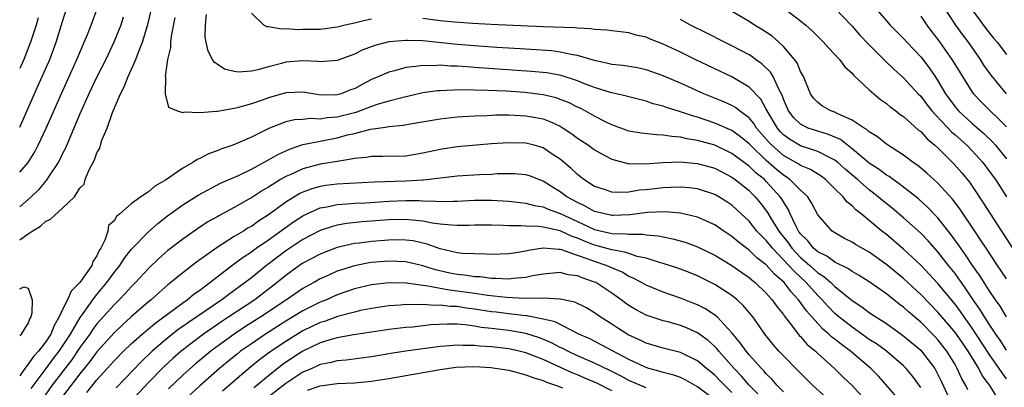
# Model space of a CAD drawing. Units: inches. Extents: x 2619000 to 2622000, y 1479000 to 1482000.
# Drawn here: x 2619000 to 2619115, y 1480239 to 1480282 of the extents above; entities that cross this region are included whole.
import ezdxf

# ---------------------------------------------------------------- set-up
doc = ezdxf.new("R2010")
doc.units = ezdxf.units.IN
doc.header["$MEASUREMENT"] = 0
doc.layers.add('LD26191479_2ft', color=234, linetype='Continuous')

msp = doc.modelspace()

# ---------------------------------------------------------------- linework, layer by layer
at = {"layer": 'LD26191479_2ft'}
for points, elevation in [([(2619115, 1480251.42), (2619114.38, 1480252.38), (2619113.95, 1480253), (2619112.62, 1480255), (2619111.99, 1480255.99), (2619111.3, 1480257), (2619109.58, 1480259.58), (2619108.72, 1480260.72), (2619107, 1480262.58), (2619105.73, 1480263.73), (2619104.65, 1480264.65), (2619104.12, 1480265), (2619103, 1480265.86), (2619101, 1480267.14), (2619099.98, 1480267.98), (2619099, 1480268.57), (2619098.78, 1480268.78), (2619098.4, 1480269), (2619097, 1480269.93), (2619095.35, 1480270.65), (2619095, 1480270.84), (2619094.52, 1480271), (2619093.56, 1480271.56), (2619093, 1480271.96), (2619092.49, 1480272.49), (2619092.15, 1480273), (2619091.34, 1480275), (2619091.22, 1480275.22), (2619091, 1480275.6), (2619090.59, 1480276.59), (2619090.3, 1480277), (2619089, 1480278.52), (2619088.48, 1480279), (2619087.69, 1480279.69), (2619086.5, 1480280.5), (2619085.65, 1480281), (2619085, 1480281.41), (2619081.46, 1480283.46)], 9484), ([(2619000, 1480263.86), (2619000.97, 1480265), (2619001.76, 1480266.24), (2619002.16, 1480267), (2619003.1, 1480269), (2619004.9, 1480273.1), (2619006.67, 1480277), (2619007.91, 1480279.91), (2619008.34, 1480281), (2619009.05, 1480283)], 9470), ([(2619000, 1480269.11), (2619002.13, 1480273.87), (2619003.5, 1480277), (2619004.25, 1480279), (2619005, 1480281.43), (2619005.5, 1480283)], 9468), ([(2619000, 1480255.97), (2619001, 1480256.68), (2619001.47, 1480257), (2619002.41, 1480257.59), (2619003, 1480258.12), (2619003.6, 1480258.4), (2619005, 1480259.68), (2619006.38, 1480261), (2619007, 1480261.99), (2619007.53, 1480262.47), (2619007.64, 1480263), (2619008.04, 1480264.04), (2619008.71, 1480265.29), (2619009, 1480266.13), (2619009.33, 1480266.67), (2619009.4, 1480267), (2619009.58, 1480267.58), (2619010.18, 1480269), (2619010.81, 1480270.81), (2619011.75, 1480273), (2619012.19, 1480273.81), (2619012.65, 1480275), (2619013.55, 1480277), (2619013.85, 1480277.85), (2619014.32, 1480279), (2619014.93, 1480281.07), (2619015.31, 1480282.69)], 9474), ([(2619115, 1480239.78), (2619114.48, 1480240.48), (2619114.15, 1480241), (2619113, 1480242.66), (2619111, 1480245.7), (2619110.46, 1480246.46), (2619110.06, 1480247), (2619109.63, 1480247.63), (2619109, 1480248.48), (2619107, 1480250.9), (2619105.99, 1480251.99), (2619105, 1480253.01), (2619103, 1480254.89), (2619101.88, 1480255.88), (2619101, 1480256.6), (2619100.48, 1480257), (2619098.05, 1480259), (2619097.46, 1480259.46), (2619097, 1480259.94), (2619096.41, 1480260.41), (2619095.96, 1480261), (2619095, 1480261.93), (2619094.45, 1480262.45), (2619093.9, 1480263), (2619093.39, 1480263.39), (2619092.16, 1480264.16), (2619091, 1480264.65), (2619090.8, 1480264.8), (2619090.45, 1480265), (2619089, 1480265.8), (2619087.64, 1480267), (2619087.33, 1480267.33), (2619085.88, 1480269), (2619085.54, 1480269.54), (2619085, 1480270.18), (2619083.89, 1480271), (2619083.4, 1480271.4), (2619083, 1480271.63), (2619082.06, 1480272.06), (2619079.73, 1480273), (2619077, 1480274.22), (2619075, 1480275.09), (2619073, 1480275.8), (2619072, 1480276), (2619070.29, 1480276.29), (2619069, 1480276.41), (2619068.54, 1480276.54), (2619067, 1480276.87), (2619065, 1480277.47), (2619064.46, 1480277.54), (2619063, 1480277.86), (2619061.99, 1480277.99), (2619059, 1480278.19), (2619055.6, 1480278.4), (2619053, 1480278.58), (2619051, 1480278.75), (2619047, 1480279.15), (2619045.2, 1480279.2), (2619045, 1480279.22), (2619043, 1480279.04), (2619041.37, 1480278.62), (2619039.92, 1480278.08), (2619039, 1480277.61), (2619037, 1480276.86), (2619035, 1480276.72), (2619034.76, 1480276.76), (2619033, 1480276.84), (2619031, 1480276.66), (2619030.52, 1480276.52), (2619029, 1480276.14), (2619027.77, 1480275.77), (2619027, 1480275.63), (2619025.51, 1480275.51), (2619025, 1480275.58), (2619023.88, 1480275.88), (2619023, 1480276.44), (2619022.68, 1480276.68), (2619022.46, 1480277), (2619021.95, 1480277.95), (2619021.73, 1480279), (2619021.62, 1480279.62), (2619021.64, 1480281), (2619021.78, 1480282.22)], 9478), ([(2619041, 1480281.69), (2619040.42, 1480281.58), (2619039, 1480281.23), (2619037.94, 1480281), (2619037, 1480280.75), (2619035, 1480280.5), (2619033, 1480280.49), (2619032.46, 1480280.46), (2619031, 1480280.55), (2619030.51, 1480280.51), (2619029, 1480280.78), (2619028.79, 1480280.79), (2619028.45, 1480281), (2619027, 1480282.38)], 9480), ([(2619089, 1480283), (2619091, 1480281.51), (2619091.63, 1480281), (2619092.34, 1480280.34), (2619093.69, 1480279), (2619094.29, 1480278.29), (2619095.53, 1480277), (2619096.15, 1480276.15), (2619097, 1480275.39), (2619097.18, 1480275.18), (2619099, 1480273.47), (2619099.53, 1480273), (2619100.33, 1480272.33), (2619101, 1480271.88), (2619101.46, 1480271.46), (2619102.1, 1480271), (2619102.6, 1480270.6), (2619103, 1480270.33), (2619104.76, 1480268.76), (2619105, 1480268.59), (2619105.75, 1480267.75), (2619106.66, 1480267), (2619107, 1480266.69), (2619108.85, 1480264.85), (2619109.78, 1480263.78), (2619110.68, 1480262.68), (2619111, 1480262.23), (2619112.3, 1480260.3), (2619114.42, 1480257), (2619117.02, 1480253)], 9486), ([(2619095, 1480282.95), (2619097, 1480280.88), (2619097.87, 1480279.87), (2619099, 1480278.7), (2619100.85, 1480276.85), (2619101.87, 1480275.87), (2619103, 1480274.86), (2619104.7, 1480273), (2619105, 1480272.7), (2619105.73, 1480271.73), (2619106.31, 1480271), (2619108.58, 1480268.58), (2619109, 1480268.23), (2619110.38, 1480267), (2619111, 1480266.36), (2619112.23, 1480265), (2619113, 1480263.97), (2619113.7, 1480263), (2619115.02, 1480261)], 9488), ([(2619099.7, 1480283), (2619101, 1480281.48), (2619101.43, 1480281), (2619103, 1480279.44), (2619103.39, 1480279), (2619105, 1480277.29), (2619106, 1480276), (2619106.68, 1480275), (2619107, 1480274.52), (2619107.9, 1480273), (2619109, 1480271.49), (2619109.41, 1480271), (2619111, 1480269.55), (2619112.37, 1480268.37), (2619113.38, 1480267.38), (2619113.7, 1480267), (2619115, 1480265.42)], 9490), ([(2619107.75, 1480283), (2619109.05, 1480281), (2619109.87, 1480279.87), (2619110.52, 1480279), (2619111.92, 1480277), (2619112.34, 1480276.34), (2619113.18, 1480275.18), (2619114.97, 1480273)], 9494), ([(2619111, 1480282.78), (2619112.61, 1480280.61), (2619113.49, 1480279.49), (2619113.91, 1480279), (2619115, 1480277.57)], 9496), ([(2619012.07, 1480281.93), (2619011.77, 1480281), (2619010.97, 1480279), (2619010.02, 1480277), (2619009, 1480274.98), (2619008.06, 1480273), (2619007, 1480270.64), (2619006.32, 1480269), (2619005.79, 1480267.79), (2619005.33, 1480266.67), (2619005, 1480266.05), (2619004.67, 1480265.33), (2619004.48, 1480265), (2619003.44, 1480263.44), (2619003.1, 1480262.9), (2619003, 1480262.8), (2619002.19, 1480261.81), (2619001.34, 1480261), (2619000, 1480259.82)], 9472), ([(2619002.16, 1480281.84), (2619001.91, 1480281), (2619001.26, 1480279), (2619000.47, 1480277), (2619000, 1480275.93)], 9466), ([(2619115, 1480235.87), (2619113.05, 1480239), (2619112.17, 1480240.17), (2619111.76, 1480241), (2619110.53, 1480243), (2619109.09, 1480245.09), (2619107, 1480247.55), (2619105, 1480249.6), (2619103, 1480251.46), (2619101.06, 1480253.06), (2619099, 1480254.55), (2619097.42, 1480255.42), (2619097, 1480255.72), (2619096.14, 1480256.14), (2619095, 1480256.78), (2619094.88, 1480256.88), (2619094.68, 1480257), (2619093, 1480258.91), (2619092.28, 1480260.28), (2619091.83, 1480261), (2619091, 1480261.76), (2619089.77, 1480263), (2619089.32, 1480263.32), (2619089, 1480263.51), (2619088.18, 1480264.18), (2619087, 1480265.23), (2619085.15, 1480267), (2619085, 1480267.17), (2619083.99, 1480267.99), (2619083, 1480268.72), (2619081, 1480269.59), (2619079, 1480270.26), (2619078.41, 1480270.41), (2619077, 1480270.91), (2619075.39, 1480271.39), (2619075, 1480271.55), (2619073.83, 1480271.83), (2619073, 1480272.12), (2619071, 1480272.62), (2619070.71, 1480272.71), (2619068.84, 1480273.16), (2619067, 1480273.73), (2619065.83, 1480274.17), (2619065, 1480274.51), (2619063.11, 1480275.11), (2619061.43, 1480275.43), (2619059.61, 1480275.61), (2619053, 1480276.07), (2619052.12, 1480276.12), (2619051, 1480276.22), (2619050.22, 1480276.22), (2619049, 1480276.32), (2619048.27, 1480276.27), (2619047, 1480276.3), (2619046.16, 1480276.16), (2619045, 1480276.06), (2619043.67, 1480275.67), (2619043, 1480275.51), (2619041.86, 1480275), (2619041, 1480274.64), (2619039.91, 1480274.09), (2619039, 1480273.59), (2619038.56, 1480273.44), (2619037.48, 1480273), (2619037, 1480272.86), (2619036.85, 1480272.85), (2619034.86, 1480272.86), (2619033, 1480273.17), (2619031, 1480273.1), (2619029, 1480272.53), (2619028.25, 1480272.25), (2619027, 1480271.82), (2619025.34, 1480271.34), (2619025, 1480271.27), (2619023.05, 1480270.95), (2619022.92, 1480270.92), (2619021, 1480270.78), (2619019.16, 1480270.84), (2619019, 1480270.77), (2619018.31, 1480271), (2619017.39, 1480271.39), (2619017.01, 1480273), (2619017.02, 1480274.98), (2619017.01, 1480275.01), (2619017.27, 1480277), (2619017.6, 1480278.4), (2619017.61, 1480279), (2619017.69, 1480279.69), (2619018.12, 1480281.88)], 9476), ([(2619115, 1480243.12), (2619114.28, 1480244.28), (2619113.76, 1480245), (2619113, 1480246.14), (2619112.44, 1480247), (2619111.9, 1480247.9), (2619111.12, 1480249), (2619110.27, 1480250.27), (2619109.74, 1480251), (2619109.44, 1480251.44), (2619109, 1480252.04), (2619108.23, 1480253), (2619107, 1480254.58), (2619105.86, 1480255.86), (2619105, 1480256.76), (2619103, 1480258.56), (2619101.67, 1480259.67), (2619100.56, 1480260.56), (2619100.06, 1480261), (2619099, 1480261.81), (2619097.64, 1480263), (2619096.21, 1480264.21), (2619095.33, 1480265), (2619095, 1480265.26), (2619094.51, 1480265.49), (2619093, 1480266.28), (2619091, 1480266.94), (2619089.7, 1480267.7), (2619089, 1480268.22), (2619088.62, 1480268.62), (2619088.3, 1480269), (2619087.1, 1480271), (2619087, 1480271.21), (2619086.36, 1480272.36), (2619085, 1480273.78), (2619083, 1480274.95), (2619078.7, 1480277), (2619077, 1480277.83), (2619075, 1480278.77), (2619073.4, 1480279.4), (2619073, 1480279.58), (2619071.84, 1480279.84), (2619071, 1480280.1), (2619069, 1480280.32), (2619068.41, 1480280.41), (2619067, 1480280.47), (2619066.56, 1480280.56), (2619065, 1480280.63), (2619064.68, 1480280.68), (2619061, 1480280.81), (2619054.92, 1480281.08), (2619052.82, 1480281.18), (2619050.68, 1480281.32), (2619049, 1480281.5), (2619047, 1480281.77)], 9480), ([(2619115, 1480247.01), (2619114.25, 1480248.25), (2619113.71, 1480249), (2619113, 1480250.06), (2619112.39, 1480251), (2619111.86, 1480251.86), (2619111.04, 1480253), (2619110.23, 1480254.23), (2619109.67, 1480255), (2619109.41, 1480255.41), (2619108.57, 1480256.57), (2619107, 1480258.56), (2619105.8, 1480259.8), (2619104.74, 1480260.74), (2619102.51, 1480262.51), (2619101.78, 1480263), (2619101.34, 1480263.34), (2619101, 1480263.53), (2619100.17, 1480264.17), (2619099, 1480264.92), (2619097, 1480266.6), (2619095.65, 1480267.65), (2619094.26, 1480268.26), (2619093, 1480268.63), (2619091.9, 1480269), (2619091, 1480269.44), (2619090.2, 1480270.2), (2619089.59, 1480271), (2619089, 1480272.37), (2619088.84, 1480272.84), (2619088.45, 1480273.55), (2619087.81, 1480275), (2619087.51, 1480275.51), (2619086.5, 1480276.5), (2619085.76, 1480277), (2619085.33, 1480277.33), (2619085, 1480277.52), (2619083, 1480278.57), (2619082.12, 1480279), (2619080.06, 1480280.06), (2619078.19, 1480281), (2619077, 1480281.64)], 9482), ([(2619105, 1480282.03), (2619105.7, 1480281), (2619106.26, 1480280.26), (2619107, 1480279.31), (2619108.63, 1480277), (2619109.86, 1480275), (2619111, 1480273.19), (2619111.14, 1480273), (2619112.05, 1480272.05), (2619115, 1480269.15)], 9492), ([(2619110.5, 1480238.5), (2619110.25, 1480239), (2619109.8, 1480239.8), (2619109.27, 1480241), (2619109, 1480241.47), (2619108.06, 1480243), (2619107, 1480244.33), (2619106.67, 1480244.67), (2619105, 1480246.37), (2619103.58, 1480247.58), (2619103, 1480248.13), (2619102.49, 1480248.49), (2619101, 1480249.69), (2619099, 1480251.09), (2619097.83, 1480251.83), (2619097, 1480252.29), (2619096.59, 1480252.59), (2619095, 1480253.36), (2619094.07, 1480254.07), (2619093, 1480254.58), (2619092.52, 1480255), (2619091.85, 1480255.85), (2619091, 1480256.66), (2619090.75, 1480257), (2619090.47, 1480257.53), (2619089.79, 1480259), (2619089.55, 1480259.55), (2619089, 1480260.39), (2619088.79, 1480260.79), (2619088.63, 1480261), (2619087, 1480262.79), (2619086.79, 1480263), (2619085.79, 1480263.79), (2619085, 1480264.57), (2619084.74, 1480264.74), (2619083, 1480266.03), (2619081, 1480266.99), (2619079, 1480267.56), (2619077.75, 1480267.75), (2619077, 1480267.95), (2619076, 1480268), (2619075, 1480268.19), (2619074.2, 1480268.2), (2619072.41, 1480268.41), (2619071, 1480268.65), (2619069, 1480269.37), (2619068.28, 1480269.72), (2619067, 1480270.37), (2619065.9, 1480271), (2619065.31, 1480271.31), (2619065, 1480271.44), (2619063.97, 1480271.97), (2619063, 1480272.34), (2619062.51, 1480272.51), (2619061, 1480272.89), (2619058.85, 1480273.15), (2619056.71, 1480273.29), (2619054.61, 1480273.39), (2619053, 1480273.42), (2619052.55, 1480273.45), (2619050.57, 1480273.43), (2619049, 1480273.34), (2619048.68, 1480273.32), (2619047, 1480273.09), (2619044.54, 1480272.54), (2619043, 1480272.13), (2619041.79, 1480271.79), (2619041, 1480271.52), (2619039.17, 1480270.83), (2619037, 1480270.26), (2619035.82, 1480270.18), (2619035, 1480270.05), (2619033.89, 1480270.11), (2619033, 1480270.01), (2619032.04, 1480269.96), (2619031, 1480269.72), (2619029.13, 1480269), (2619027, 1480267.93), (2619025.11, 1480267.11), (2619024.83, 1480267), (2619023.46, 1480266.54), (2619023, 1480266.34), (2619022.02, 1480265.98), (2619021, 1480265.47), (2619020.67, 1480265.33), (2619020.19, 1480265), (2619019, 1480264.32), (2619017, 1480262.95), (2619015.75, 1480262.25), (2619015, 1480261.59), (2619014.12, 1480261), (2619013, 1480260.18), (2619011.68, 1480259), (2619011.29, 1480258.71), (2619011, 1480258.18), (2619010.35, 1480257.65), (2619010.29, 1480257), (2619009.94, 1480255.94), (2619009.45, 1480255), (2619009.27, 1480254.73), (2619009, 1480254.12), (2619008.54, 1480253.46), (2619008.4, 1480253), (2619007.01, 1480251.01), (2619006.01, 1480249.99), (2619005.57, 1480249), (2619005, 1480247.87), (2619004.6, 1480247), (2619004, 1480246), (2619003.61, 1480245), (2619003, 1480244.06), (2619002.21, 1480243), (2619001.62, 1480242.38), (2619001, 1480241.48), (2619000.59, 1480241), (2619000, 1480240.15)], 9474), ([(2619001.33, 1480238.67), (2619003.1, 1480241), (2619003.9, 1480242.1), (2619004.6, 1480243), (2619005.91, 1480245), (2619007.06, 1480246.94), (2619007.4, 1480247.4), (2619008.72, 1480249.28), (2619009, 1480249.6), (2619010.17, 1480251), (2619011, 1480252.16), (2619011.67, 1480253), (2619012.18, 1480253.82), (2619013, 1480254.85), (2619015, 1480256.9), (2619016.11, 1480257.89), (2619017.24, 1480258.76), (2619019, 1480260.06), (2619020.8, 1480261.2), (2619023.42, 1480262.58), (2619025.49, 1480263.49), (2619027, 1480264.22), (2619029, 1480265.29), (2619030.07, 1480265.93), (2619031.44, 1480266.56), (2619033, 1480267.08), (2619035, 1480267.49), (2619035.59, 1480267.59), (2619037, 1480267.87), (2619038.2, 1480268.2), (2619039, 1480268.38), (2619040.87, 1480268.87), (2619041.79, 1480269), (2619042.87, 1480269.13), (2619043, 1480269.17), (2619044.68, 1480269.32), (2619045.49, 1480269.49), (2619049, 1480270.08), (2619051, 1480270.29), (2619053, 1480270.43), (2619054.48, 1480270.48), (2619055.47, 1480270.53), (2619057, 1480270.53), (2619059, 1480270.44), (2619059.7, 1480270.3), (2619061, 1480270.07), (2619061.78, 1480269.78), (2619063, 1480269.21), (2619063.35, 1480269), (2619064.34, 1480268.34), (2619065, 1480267.84), (2619066.27, 1480267), (2619067, 1480266.46), (2619068.18, 1480265.82), (2619069, 1480265.36), (2619070.87, 1480264.87), (2619071, 1480264.86), (2619072.84, 1480264.84), (2619075, 1480264.99), (2619076.94, 1480265.06), (2619079, 1480264.89), (2619081, 1480264.31), (2619083, 1480263.28), (2619083.39, 1480263), (2619085, 1480261.72), (2619085.35, 1480261.35), (2619085.71, 1480261), (2619086.3, 1480260.3), (2619087.16, 1480259.16), (2619087.58, 1480258.42), (2619088.46, 1480257), (2619089.58, 1480255.58), (2619089.99, 1480255), (2619091, 1480253.94), (2619092.08, 1480253), (2619093, 1480252.15), (2619093.71, 1480251.71), (2619094.53, 1480251), (2619095, 1480250.53), (2619097, 1480248.91), (2619098.16, 1480248.16), (2619099, 1480247.53), (2619099.79, 1480247), (2619101, 1480246.23), (2619102.89, 1480244.89), (2619105, 1480243.11), (2619105.11, 1480243), (2619106.63, 1480241), (2619106.77, 1480240.77), (2619107.42, 1480239.42), (2619108.55, 1480237)], 9472), ([(2619105, 1480238.79), (2619104.07, 1480240.06), (2619103.31, 1480241), (2619103, 1480241.31), (2619101, 1480243), (2619099.85, 1480243.85), (2619099, 1480244.38), (2619097, 1480245.79), (2619095.47, 1480247), (2619095, 1480247.41), (2619094.21, 1480248.21), (2619093.51, 1480249), (2619093, 1480249.5), (2619091.67, 1480251), (2619090.28, 1480252.28), (2619089.65, 1480253), (2619087.72, 1480255), (2619087, 1480255.91), (2619086.43, 1480256.43), (2619085.92, 1480257), (2619085, 1480258.14), (2619083.53, 1480259.53), (2619083, 1480260), (2619082.4, 1480260.4), (2619081.46, 1480261), (2619081, 1480261.27), (2619079, 1480261.93), (2619078.05, 1480262.05), (2619077, 1480262.13), (2619075.94, 1480262.06), (2619075, 1480262.05), (2619073, 1480261.82), (2619072.25, 1480261.75), (2619071, 1480261.55), (2619069.5, 1480261.5), (2619069, 1480261.55), (2619068.15, 1480261.85), (2619067, 1480262.21), (2619065.75, 1480263), (2619065, 1480263.58), (2619064.28, 1480264.28), (2619063, 1480265.36), (2619061.95, 1480266.05), (2619061, 1480266.7), (2619059.96, 1480267), (2619059, 1480267.25), (2619057, 1480267.29), (2619055, 1480267.16), (2619051, 1480266.81), (2619049, 1480266.52), (2619047, 1480266.07), (2619045, 1480265.74), (2619042.32, 1480265.68), (2619041, 1480265.7), (2619040.41, 1480265.59), (2619039, 1480265.46), (2619038.64, 1480265.36), (2619037, 1480265.11), (2619035, 1480264.78), (2619033, 1480264.26), (2619031.59, 1480263.59), (2619031, 1480263.34), (2619030.41, 1480263), (2619029, 1480262.13), (2619028.28, 1480261.72), (2619027, 1480260.89), (2619026.72, 1480260.72), (2619025, 1480259.73), (2619023.22, 1480258.78), (2619023, 1480258.64), (2619021.94, 1480258.06), (2619020.73, 1480257.27), (2619019, 1480256.06), (2619017.28, 1480254.72), (2619016.21, 1480253.79), (2619015, 1480252.63), (2619013.5, 1480251), (2619013, 1480250.5), (2619012.29, 1480249.71), (2619011.61, 1480249), (2619011, 1480248.41), (2619009, 1480246.18), (2619008.49, 1480245.51), (2619008.16, 1480245), (2619007, 1480243.42), (2619006.02, 1480241.98), (2619003.76, 1480239), (2619002.61, 1480237.39)], 9470), ([(2619102.8, 1480237), (2619100.08, 1480240.08), (2619099.21, 1480241), (2619096.83, 1480243), (2619095.77, 1480243.77), (2619095, 1480244.39), (2619094.65, 1480244.65), (2619094.3, 1480245), (2619093.59, 1480245.59), (2619093, 1480246.23), (2619091.69, 1480247.69), (2619090.76, 1480249), (2619089.91, 1480249.91), (2619089.08, 1480251), (2619087.97, 1480251.97), (2619087, 1480253.08), (2619085.9, 1480253.9), (2619085, 1480254.79), (2619083.73, 1480255.73), (2619083, 1480256.38), (2619082.06, 1480257), (2619081, 1480257.73), (2619079.7, 1480258.3), (2619079, 1480258.62), (2619077, 1480259.07), (2619075.24, 1480259.24), (2619073.18, 1480259.18), (2619071.09, 1480258.91), (2619069.17, 1480258.83), (2619069, 1480258.83), (2619068.18, 1480259), (2619067, 1480259.29), (2619065.91, 1480259.91), (2619065, 1480260.33), (2619063.78, 1480261), (2619063, 1480261.59), (2619062.11, 1480262.11), (2619061, 1480262.83), (2619060.49, 1480263), (2619059.42, 1480263.42), (2619059, 1480263.55), (2619057.66, 1480263.66), (2619057, 1480263.67), (2619055.66, 1480263.66), (2619055, 1480263.61), (2619053.57, 1480263.57), (2619051, 1480263.39), (2619047.07, 1480262.93), (2619046.93, 1480262.93), (2619045, 1480262.81), (2619041.31, 1480262.69), (2619037, 1480262.46), (2619035.68, 1480262.32), (2619035, 1480262.2), (2619034.06, 1480261.94), (2619033, 1480261.54), (2619032.63, 1480261.37), (2619031, 1480260.37), (2619029, 1480258.9), (2619027.84, 1480258.16), (2619027, 1480257.55), (2619026.64, 1480257.36), (2619026.08, 1480257), (2619025, 1480256.36), (2619023, 1480255.1), (2619020.61, 1480253.39), (2619019, 1480252.14), (2619017.63, 1480251), (2619017.27, 1480250.73), (2619016.2, 1480249.8), (2619015.33, 1480249), (2619015, 1480248.74), (2619013, 1480246.99), (2619011.95, 1480246.05), (2619011, 1480245.16), (2619009, 1480242.95), (2619008.18, 1480241.82), (2619007, 1480240.37), (2619005, 1480237.73)], 9468), ([(2619007.82, 1480238.18), (2619009, 1480239.66), (2619010.59, 1480241.41), (2619011, 1480241.89), (2619012.11, 1480243), (2619013, 1480243.85), (2619014.28, 1480245), (2619015.75, 1480246.25), (2619019, 1480248.64), (2619019.53, 1480249), (2619020.33, 1480249.67), (2619021, 1480250.13), (2619021.48, 1480250.52), (2619022.17, 1480251), (2619024.89, 1480253.11), (2619026.03, 1480253.97), (2619027, 1480254.59), (2619027.56, 1480255), (2619029, 1480255.97), (2619031.92, 1480258.08), (2619033, 1480258.77), (2619033.15, 1480258.85), (2619035, 1480259.69), (2619035.83, 1480259.83), (2619037, 1480260.11), (2619038.16, 1480260.16), (2619039, 1480260.25), (2619040.3, 1480260.3), (2619043, 1480260.48), (2619045, 1480260.57), (2619046.55, 1480260.55), (2619047, 1480260.51), (2619048.49, 1480260.49), (2619049, 1480260.43), (2619050.5, 1480260.5), (2619051, 1480260.49), (2619053, 1480260.62), (2619054.62, 1480260.62), (2619055, 1480260.62), (2619057, 1480260.47), (2619059, 1480260.24), (2619059.98, 1480259.98), (2619061, 1480259.83), (2619061.57, 1480259.57), (2619063, 1480259.06), (2619065, 1480258.12), (2619067, 1480257.2), (2619069, 1480256.73), (2619070.69, 1480256.69), (2619071, 1480256.63), (2619072.64, 1480256.64), (2619073, 1480256.57), (2619074.45, 1480256.45), (2619075, 1480256.32), (2619076.11, 1480256.11), (2619077.67, 1480255.67), (2619079, 1480255.18), (2619081, 1480254.21), (2619083, 1480252.99), (2619084.16, 1480252.16), (2619085, 1480251.6), (2619085.31, 1480251.31), (2619085.72, 1480251), (2619087, 1480249.78), (2619087.7, 1480249), (2619088.22, 1480248.22), (2619089, 1480247.29), (2619089.11, 1480247.11), (2619089.95, 1480246.05), (2619090.85, 1480244.85), (2619091, 1480244.7), (2619091.79, 1480243.79), (2619092.74, 1480243), (2619093, 1480242.75), (2619094.95, 1480241), (2619095.98, 1480239.98), (2619097, 1480239), (2619098.83, 1480237)], 9466), ([(2619094.67, 1480237), (2619092.43, 1480239), (2619091, 1480240.43), (2619090.73, 1480240.73), (2619089, 1480242.45), (2619088.48, 1480243), (2619087.79, 1480243.79), (2619086.82, 1480245), (2619086.09, 1480246.09), (2619085.43, 1480247), (2619084.33, 1480248.33), (2619083.61, 1480249), (2619083, 1480249.48), (2619081, 1480250.78), (2619079, 1480251.77), (2619078.13, 1480252.13), (2619076.69, 1480252.69), (2619075, 1480253.23), (2619074.69, 1480253.31), (2619073, 1480253.84), (2619071.95, 1480254.05), (2619071, 1480254.37), (2619070.54, 1480254.54), (2619069, 1480254.81), (2619067.3, 1480255.3), (2619067, 1480255.36), (2619065.81, 1480255.81), (2619065, 1480256.17), (2619064.37, 1480256.37), (2619063, 1480257.04), (2619061, 1480257.47), (2619060.45, 1480257.55), (2619059, 1480257.56), (2619058.39, 1480257.62), (2619057, 1480257.6), (2619056.34, 1480257.66), (2619055, 1480257.7), (2619053, 1480257.7), (2619052.34, 1480257.66), (2619051, 1480257.66), (2619050.32, 1480257.68), (2619049, 1480257.82), (2619048.06, 1480257.94), (2619047, 1480258.16), (2619045.73, 1480258.27), (2619045, 1480258.36), (2619043, 1480258.3), (2619041, 1480258.14), (2619039.93, 1480258.07), (2619038.12, 1480257.88), (2619037, 1480257.69), (2619036.45, 1480257.55), (2619035, 1480257.06), (2619033, 1480256.03), (2619031, 1480254.7), (2619028.76, 1480253), (2619027, 1480251.57), (2619026.27, 1480251), (2619024.37, 1480249.63), (2619023.56, 1480249), (2619020.65, 1480247), (2619019.66, 1480246.34), (2619019, 1480245.87), (2619018.48, 1480245.52), (2619017, 1480244.34), (2619015.45, 1480243), (2619014.19, 1480241.81), (2619011.26, 1480238.74)], 9464), ([(2619089, 1480238.27), (2619088.28, 1480239), (2619087.7, 1480239.7), (2619087, 1480240.36), (2619086.71, 1480240.71), (2619086.43, 1480241), (2619085, 1480242.59), (2619084.65, 1480243), (2619083.98, 1480243.98), (2619083, 1480245.15), (2619081.27, 1480247), (2619081.13, 1480247.13), (2619079.93, 1480247.93), (2619079, 1480248.39), (2619078.57, 1480248.57), (2619077, 1480249.19), (2619075, 1480249.9), (2619073, 1480250.7), (2619072.47, 1480251), (2619071.51, 1480251.51), (2619071, 1480251.71), (2619070.2, 1480252.2), (2619068.34, 1480253), (2619067, 1480253.44), (2619066.26, 1480253.74), (2619065, 1480254.17), (2619063.18, 1480254.82), (2619063, 1480254.86), (2619062.85, 1480254.85), (2619061, 1480255.01), (2619059.28, 1480254.72), (2619059, 1480254.64), (2619057.57, 1480254.43), (2619057, 1480254.33), (2619055, 1480254.28), (2619054.32, 1480254.32), (2619053, 1480254.33), (2619051.6, 1480254.4), (2619051, 1480254.47), (2619049, 1480254.94), (2619047.49, 1480255.49), (2619045.85, 1480255.85), (2619045, 1480255.96), (2619043.98, 1480255.98), (2619043, 1480255.96), (2619041, 1480255.79), (2619039.6, 1480255.6), (2619039, 1480255.54), (2619037, 1480255.08), (2619035.48, 1480254.52), (2619035, 1480254.32), (2619033, 1480253.26), (2619032.62, 1480253), (2619031, 1480251.81), (2619030.02, 1480251), (2619027.39, 1480249), (2619024.39, 1480247), (2619023.55, 1480246.45), (2619021.42, 1480245), (2619018.8, 1480243), (2619017.84, 1480242.16), (2619016.8, 1480241.2), (2619015, 1480239.37), (2619012.81, 1480237)], 9462), ([(2619086.03, 1480238.03), (2619085, 1480239.06), (2619084.11, 1480240.11), (2619083.27, 1480241), (2619081.48, 1480243), (2619081.27, 1480243.27), (2619081, 1480243.55), (2619080.24, 1480244.24), (2619079, 1480245.14), (2619077.71, 1480245.71), (2619077, 1480245.99), (2619075.59, 1480246.41), (2619075, 1480246.56), (2619073, 1480247.22), (2619071.83, 1480247.83), (2619071, 1480248.32), (2619070.6, 1480248.6), (2619070.09, 1480249), (2619069, 1480249.78), (2619067.13, 1480251), (2619067, 1480251.06), (2619065.55, 1480251.55), (2619065, 1480251.78), (2619063.92, 1480251.92), (2619063, 1480252.17), (2619061, 1480251.99), (2619059.78, 1480251.78), (2619059, 1480251.59), (2619057.48, 1480251.48), (2619057, 1480251.41), (2619055.49, 1480251.49), (2619055, 1480251.48), (2619053.65, 1480251.65), (2619053, 1480251.67), (2619051.85, 1480251.85), (2619051, 1480251.93), (2619050.11, 1480252.11), (2619048.47, 1480252.47), (2619047, 1480252.96), (2619045, 1480253.43), (2619043, 1480253.49), (2619041, 1480253.33), (2619040.71, 1480253.29), (2619039, 1480252.97), (2619037, 1480252.33), (2619035.76, 1480251.76), (2619035, 1480251.43), (2619034.26, 1480251), (2619033, 1480250.3), (2619031.11, 1480249), (2619028.09, 1480247), (2619026.21, 1480245.79), (2619025, 1480244.99), (2619023, 1480243.55), (2619022.26, 1480243), (2619020.48, 1480241.52), (2619019, 1480240.2), (2619017.36, 1480238.64)], 9460), ([(2619000, 1480250.29), (2619000.5, 1480250.5), (2619001, 1480250.34), (2619001.44, 1480249), (2619001.42, 1480247.42), (2619001.29, 1480247), (2619001.17, 1480246.83), (2619001, 1480246.32), (2619000.18, 1480245), (2619000, 1480244.79)], 9476), ([(2619083, 1480238.21), (2619082.18, 1480239), (2619081.61, 1480239.61), (2619081, 1480240.22), (2619080.58, 1480240.58), (2619080.04, 1480241), (2619079, 1480241.88), (2619077, 1480242.84), (2619075, 1480243.34), (2619073, 1480243.93), (2619072.3, 1480244.3), (2619071, 1480244.88), (2619070.78, 1480245), (2619069.69, 1480245.69), (2619069, 1480246.15), (2619067.65, 1480247), (2619067, 1480247.47), (2619066.04, 1480248.04), (2619064.71, 1480248.71), (2619063, 1480249.08), (2619062.93, 1480249.07), (2619061, 1480249.17), (2619060.85, 1480249.15), (2619059, 1480249.17), (2619058.84, 1480249.16), (2619056.74, 1480249.26), (2619054.51, 1480249.49), (2619053, 1480249.73), (2619052.16, 1480249.84), (2619051, 1480250.01), (2619050.1, 1480250.1), (2619049, 1480250.3), (2619047.36, 1480250.64), (2619047, 1480250.67), (2619045.05, 1480250.95), (2619043, 1480250.97), (2619041, 1480250.73), (2619039, 1480250.26), (2619037, 1480249.57), (2619035.74, 1480249), (2619035, 1480248.71), (2619033, 1480247.71), (2619031, 1480246.5), (2619028.64, 1480245), (2619027, 1480243.88), (2619025.75, 1480243), (2619025.33, 1480242.67), (2619024.22, 1480241.78), (2619023.28, 1480241), (2619021.03, 1480239), (2619019, 1480237.14)], 9458), ([(2619081, 1480237.33), (2619079, 1480238.86), (2619077.63, 1480239.63), (2619077, 1480239.93), (2619076.22, 1480240.22), (2619075, 1480240.52), (2619074.65, 1480240.65), (2619073.33, 1480241), (2619073, 1480241.1), (2619072.82, 1480241.18), (2619071, 1480242.04), (2619067.76, 1480243.76), (2619066.43, 1480244.43), (2619065.16, 1480245), (2619062.41, 1480246.41), (2619061, 1480246.75), (2619059.11, 1480247.11), (2619059, 1480247.11), (2619057.33, 1480247.33), (2619057, 1480247.35), (2619055.54, 1480247.54), (2619055, 1480247.59), (2619053, 1480247.91), (2619052.03, 1480248.03), (2619051, 1480248.2), (2619050.21, 1480248.21), (2619049, 1480248.36), (2619048.33, 1480248.33), (2619047, 1480248.44), (2619046.4, 1480248.4), (2619045, 1480248.44), (2619044.38, 1480248.38), (2619043, 1480248.29), (2619041, 1480247.99), (2619039.73, 1480247.73), (2619039, 1480247.56), (2619037.04, 1480247.04), (2619035.52, 1480246.48), (2619035, 1480246.34), (2619033, 1480245.38), (2619032.36, 1480245), (2619031, 1480244.15), (2619029.3, 1480243), (2619027.97, 1480242.03), (2619026.69, 1480241), (2619023.65, 1480238.35)], 9456), ([(2619073, 1480238.72), (2619071, 1480239.61), (2619070.09, 1480240.09), (2619068.77, 1480240.77), (2619067, 1480241.63), (2619065, 1480242.48), (2619063.87, 1480243), (2619063.31, 1480243.31), (2619063, 1480243.45), (2619061.99, 1480243.99), (2619060.57, 1480244.57), (2619059, 1480245.06), (2619057, 1480245.41), (2619055, 1480245.65), (2619053.78, 1480245.78), (2619053, 1480245.93), (2619051.92, 1480246.08), (2619051, 1480246.14), (2619049.83, 1480246.17), (2619047.93, 1480246.07), (2619045.82, 1480245.82), (2619045, 1480245.76), (2619043, 1480245.54), (2619041, 1480245.24), (2619038.91, 1480244.91), (2619037, 1480244.56), (2619036.4, 1480244.4), (2619035, 1480243.97), (2619033, 1480243.02), (2619031.78, 1480242.22), (2619030.59, 1480241.41), (2619029, 1480240.15), (2619027.65, 1480239), (2619027.28, 1480238.72)], 9454), ([(2619069, 1480238.37), (2619067.27, 1480239.27), (2619065.88, 1480239.88), (2619065, 1480240.26), (2619064.46, 1480240.46), (2619061, 1480242.03), (2619059, 1480242.8), (2619058.22, 1480243), (2619057, 1480243.27), (2619055, 1480243.5), (2619053.59, 1480243.59), (2619053, 1480243.66), (2619051.66, 1480243.66), (2619051, 1480243.71), (2619049.58, 1480243.58), (2619049, 1480243.55), (2619045, 1480243), (2619043.25, 1480242.75), (2619041, 1480242.36), (2619039.81, 1480242.19), (2619038.03, 1480241.97), (2619037, 1480241.89), (2619036.3, 1480241.7), (2619035, 1480241.45), (2619034.7, 1480241.3), (2619034.03, 1480241), (2619033, 1480240.56), (2619031, 1480239.24), (2619028.62, 1480237.38)], 9452), ([(2619033.53, 1480238.47), (2619035, 1480238.99), (2619037, 1480239.26), (2619039, 1480239.33), (2619041, 1480239.5), (2619043, 1480239.82), (2619049, 1480240.88), (2619050.87, 1480241.13), (2619053, 1480241.21), (2619054.9, 1480241.1), (2619055.67, 1480241), (2619057, 1480240.79), (2619059, 1480240.27), (2619059.91, 1480239.91), (2619061, 1480239.59), (2619061.4, 1480239.4), (2619062.56, 1480239), (2619063.27, 1480238.73)], 9450)]:
    msp.add_lwpolyline(points, dxfattribs=dict(at, elevation=elevation))

doc.saveas('drawing.dxf')
